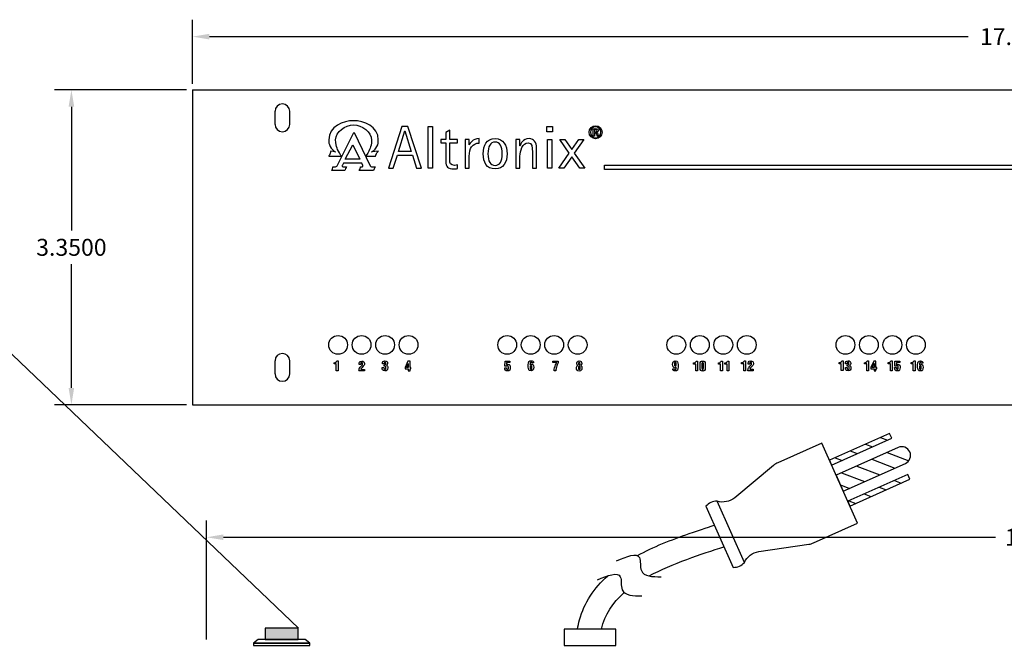
# Model space of a CAD drawing. Extents: x -15.4 to 26, y -6.3 to 26.5.
# Drawn here: x -4.9 to 5.6, y 19.9 to 26.5 of the extents above; entities that cross this region are included whole.
import ezdxf

# ---------------------------------------------------------------- set-up
doc = ezdxf.new("R2010")
doc.units = 0
doc.header["$MEASUREMENT"] = 0
doc.layers.get('DEFPOINTS').update_dxf_attribs({"linetype": 'CONTINUOUS'})
doc.layers.add('LAYER_1', color=160, linetype='CONTINUOUS')
doc.layers.add('RACK', color=7, linetype='CONTINUOUS')
doc.dimstyles.get("Standard").update_dxf_attribs({"dimtxt": 0.18, "dimasz": 0.18, "dimexe": 0.18, "dimexo": 0.0625, "dimgap": 0.09, "dimtad": 0, "dimtih": 1, "dimtoh": 1, "dimdec": 4, "dimzin": 0, "dimtxsty": 'STANDARD', "dimcen": 0.09, "dimazin": 3, "dimtfac": 1, "dimtdec": 4, "dimtofl": 0, "dimtmove": 0, "dimatfit": 3, "dimtolj": 1, "dimtzin": 0})

# ---------------------------------------------------------------- blocks, each defined once
blk = doc.blocks.new('*D1')
at = {"layer": 'DEFPOINTS', "color": 0}
for p in [(14.632, 26.36), (-3.018, 25.794), (14.632, 25.794)]:
    blk.add_point(p, dxfattribs=at)
at = {"layer": 'RACK', "color": 0}
for p, q in [((-3.018, 25.857), (-3.018, 26.54)), ((14.632, 25.857), (14.632, 26.54)), ((-2.838, 26.36), (5.237, 26.36)), ((14.452, 26.36), (6.377, 26.36))]:
    blk.add_line(p, q, dxfattribs=at)
for points in [[(-2.838, 26.39), (-2.838, 26.33), (-3.018, 26.36)], [(14.452, 26.39), (14.452, 26.33), (14.632, 26.36)]]:
    blk.add_solid(points, dxfattribs=at)
at = {"layer": 'RACK', "color": 0, "insert": (5.807, 26.36), "char_height": 0.18, "attachment_point": 5}
blk.add_mtext('\\A1;17.6500', dxfattribs=at)
blk = doc.blocks.new('*D2')
at = {"layer": 'DEFPOINTS', "color": 0}
for p in [(-2.868, 21.035), (-2.868, 19.884), (14.632, 19.884)]:
    blk.add_point(p, dxfattribs=at)
at = {"layer": 'RACK', "color": 0}
for p, q in [((-2.868, 19.947), (-2.868, 21.215)), ((14.632, 19.947), (14.632, 21.215)), ((-2.688, 21.035), (5.531, 21.035)), ((14.452, 21.035), (6.341, 21.035))]:
    blk.add_line(p, q, dxfattribs=at)
for points in [[(-2.688, 21.065), (-2.688, 21.005), (-2.868, 21.035)], [(14.452, 21.065), (14.452, 21.005), (14.632, 21.035)]]:
    blk.add_solid(points, dxfattribs=at)
at = {"layer": 'RACK', "color": 0, "insert": (5.936, 21.035), "char_height": 0.18, "attachment_point": 5}
blk.add_mtext('\\A1;17.50', dxfattribs=at)
blk = doc.blocks.new('*D12')
at = {"layer": 'DEFPOINTS', "color": 0}
for p in [(-4.307, 25.794), (-3.018, 25.794), (-3.018, 22.444)]:
    blk.add_point(p, dxfattribs=at)
at = {"layer": 'RACK', "color": 0}
for p, q in [((-3.081, 25.794), (-4.487, 25.794)), ((-4.307, 25.614), (-4.307, 24.299)), ((-4.307, 22.624), (-4.307, 23.939)), ((-3.081, 22.444), (-4.487, 22.444))]:
    blk.add_line(p, q, dxfattribs=at)
for points in [[(-4.337, 25.614), (-4.277, 25.614), (-4.307, 25.794)], [(-4.337, 22.624), (-4.277, 22.624), (-4.307, 22.444)]]:
    blk.add_solid(points, dxfattribs=at)
at = {"layer": 'RACK', "color": 0, "insert": (-4.307, 24.119), "char_height": 0.18, "attachment_point": 5}
blk.add_mtext('\\A1;3.3500', dxfattribs=at)
blk = doc.blocks.new('AI9-BLK1')
at = {"layer": 'LAYER_1', "color": 7}
for points, knots in [([(0.01, 1.76), (0.01, 1.76), (0, 1.76), (0, 1.76), (-0.96, 1.76), (-1.74, 0.98), (-1.74, 0), (-1.74, -0.99), (-0.96, -1.76), (0, -1.76), (0.97, -1.76), (1.74, -0.99), (1.74, 0), (1.74, 0.98), (0.97, 1.76), (0.01, 1.76)], [0, 0, 0, 0, 1, 1, 1, 2, 2, 2, 3, 3, 3, 4, 4, 4, 5, 5, 5, 5]), ([(0.01, -1.49), (-0.77, -1.49), (-1.4, -0.83), (-1.4, 0), (-1.4, 0.82), (-0.77, 1.49), (0, 1.49), (0, 1.49), (0.01, 1.49), (0.01, 1.49), (0.79, 1.49), (1.42, 0.82), (1.42, 0), (1.42, -0.83), (0.79, -1.5), (0.01, -1.49)], [0, 0, 0, 0, 1, 1, 1, 2, 2, 2, 3, 3, 3, 4, 4, 4, 5, 5, 5, 5]), ([(0.32, -0.06), (0.32, -0.06), (0.32, -0.04), (0.32, -0.04), (0.54, 0.02), (0.71, 0.18), (0.71, 0.43), (0.71, 0.62), (0.65, 0.75), (0.53, 0.84), (0.41, 0.93), (0.22, 0.99), (-0.08, 0.99), (-0.32, 0.99), (-0.47, 0.96), (-0.64, 0.94), (-0.64, 0.94), (-0.64, -1.02), (-0.64, -1.02), (-0.64, -1.02), (-0.32, -1.02), (-0.32, -1.02), (-0.32, -1.02), (-0.32, -0.18), (-0.32, -0.18), (-0.32, -0.18), (-0.1, -0.18), (-0.1, -0.18), (0.14, -0.18), (0.27, -0.27), (0.32, -0.52), (0.36, -0.78), (0.4, -0.96), (0.45, -1.02), (0.45, -1.02), (0.78, -1.02), (0.78, -1.02), (0.75, -0.96), (0.7, -0.84), (0.65, -0.54), (0.61, -0.25), (0.5, -0.09), (0.32, -0.06)], [0, 0, 0, 0, 1, 1, 1, 2, 2, 2, 3, 3, 3, 4, 4, 4, 5, 5, 5, 6, 6, 6, 7, 7, 7, 8, 8, 8, 9, 9, 9, 10, 10, 10, 11, 11, 11, 12, 12, 12, 13, 13, 13, 14, 14, 14, 14]), ([(-0.1, 0.07), (-0.1, 0.07), (-0.32, 0.07), (-0.32, 0.07), (-0.32, 0.07), (-0.32, 0.73), (-0.32, 0.73), (-0.27, 0.74), (-0.2, 0.75), (-0.1, 0.75), (0.25, 0.75), (0.38, 0.57), (0.38, 0.4), (0.38, 0.16), (0.16, 0.07), (-0.1, 0.07)], [0, 0, 0, 0, 1, 1, 1, 2, 2, 2, 3, 3, 3, 4, 4, 4, 5, 5, 5, 5])]:
    blk.add_open_spline(points, degree=3, knots=knots, dxfattribs=at)

msp = doc.modelspace()

# ---------------------------------------------------------------- hatches: boundary and pattern name
at = {"layer": 'RACK'}
msp.add_hatch(color=1, dxfattribs=at).paths.add_polyline_path([(-1.89309, 20.06706), (-2.24309, 20.06706), (-2.24309, 19.94906), (-1.89309, 19.94906)])

# ---------------------------------------------------------------- linework, layer by layer
at = {"layer": 'RACK', "color": 7}
for p, q in [((-3.01809, 25.79433), (14.63191, 25.79433)), ((-3.01809, 25.79433), (-3.01809, 22.44433)), ((-2.13909, 25.42633), (-2.13909, 25.56633)), ((-1.98309, 25.42633), (-1.98309, 25.56633)), ((-2.13909, 22.77233), (-2.13909, 22.91233)), ((-1.98309, 22.77233), (-1.98309, 22.91233)), ((-3.01809, 22.44433), (14.63191, 22.44433))]:
    msp.add_line(p, q, dxfattribs=at)
at = {"layer": 'RACK'}
for p, q in [((-7.49906, 25.42255), (-1.88899, 20.06823)), ((4.14559, 22.02471), (4.21954, 21.99639)), ((4.30702, 22.09674), (4.38098, 22.06842)), ((3.98415, 21.95268), (4.05811, 21.92436)), ((4.37539, 21.93671), (4.60545, 21.84861)), ((3.82271, 21.88065), (3.89667, 21.85233)), ((4.21395, 21.86468), (4.45828, 21.77112)), ((3.89108, 21.72062), (4.1354, 21.62706)), ((4.05251, 21.79265), (4.29684, 21.69909)), ((3.87944, 21.59123), (3.97397, 21.55503)), ((4.45268, 21.63941), (4.52664, 21.61109)), ((4.12981, 21.49535), (4.20377, 21.46703)), ((4.29125, 21.56738), (4.3652, 21.53906)), ((2.85618, 20.76775), (2.56607, 21.41796)), ((3.96837, 21.42332), (4.04233, 21.39499)), ((2.44735, 21.36499), (2.73746, 20.71478))]:
    msp.add_line(p, q, dxfattribs=at)
at = {"layer": 'RACK', "color": 7}
for points in [[(-0.72691, 25.40483), (-0.78866, 25.40483), (-0.93169, 24.96077), (-0.88097, 24.96077), (-0.83742, 25.09808), (-0.67751, 25.09808), (-0.63264, 24.96077), (-0.58193, 24.96077)], [(-0.50871, 25.40491), (-0.46474, 25.40491), (-0.46474, 24.96077), (-0.50871, 24.96077)], [(0.7549, 25.40491), (0.8137, 25.40491), (0.8137, 25.347), (0.7549, 25.347)], [(-0.82376, 25.13993), (-0.75812, 25.35889), (-0.7568, 25.35889), (-0.69117, 25.13993)], [(0.76231, 25.2676), (0.8063, 25.2676), (0.8063, 24.96077), (0.76231, 24.96077)], [(0.99157, 25.12191), (0.89273, 25.2676), (0.94605, 25.2676), (1.01953, 25.16058), (1.09303, 25.2676), (1.14634, 25.2676), (1.04619, 25.12191), (1.1574, 24.96077), (1.10407, 24.96077), (1.01953, 25.08323), (0.93306, 24.96077), (0.87974, 24.96077)], [(-1.39124, 25.05555), (-1.39248, 25.05617), (-1.31276, 25.21066), (-1.23613, 25.05555)], [(13.20354, 24.99124), (13.20354, 24.94726), (1.36821, 24.94726), (1.36821, 24.99124)], [(-0.70268, 22.908), (-0.72435, 22.908), (-0.75588, 22.84189), (-0.75588, 22.82662), (-0.72212, 22.82662), (-0.72212, 22.80551), (-0.70268, 22.80551), (-0.70268, 22.82662), (-0.69379, 22.82662), (-0.69379, 22.84189), (-0.70268, 22.84189)], [(-0.72212, 22.84189), (-0.74157, 22.84189), (-0.7224, 22.88413), (-0.72212, 22.88413)], [(4.25578, 22.90843), (4.23412, 22.90843), (4.2026, 22.84232), (4.2026, 22.82705), (4.23634, 22.82705), (4.23634, 22.80595), (4.25578, 22.80595), (4.25578, 22.82705), (4.26468, 22.82705), (4.26468, 22.84232), (4.25578, 22.84232)], [(4.23634, 22.84232), (4.21689, 22.84232), (4.23606, 22.88456), (4.23634, 22.88456)]]:
    msp.add_lwpolyline(points, close=True, dxfattribs=at)
at = {"layer": 'RACK'}
for points in [[(3.76232, 21.85371), (3.78514, 21.80257), (4.4244, 22.08779), (4.40158, 22.13893)], [(3.95669, 21.4181), (3.9795, 21.36696), (4.61876, 21.65219), (4.59594, 21.70333)], [(-2.24309, 19.94906), (-1.89309, 19.94906), (-1.89309, 20.06706), (-2.24309, 20.06706)], [(1.48691, 20.05906), (0.93691, 20.05906), (0.93691, 19.88406), (1.48691, 19.88406)], [(-2.36809, 19.90906), (-1.76809, 19.90906), (-1.81809, 19.94906), (-2.31809, 19.94906)], [(-2.36809, 19.88406), (-1.76809, 19.88406), (-1.76809, 19.90906), (-2.36809, 19.90906)]]:
    msp.add_lwpolyline(points, close=True, dxfattribs=at)
msp.add_lwpolyline([(2.85618, 20.76775), (2.85618, 20.76775, -0.24686712), (3.00999, 20.88203), (3.54162, 20.96068, 0.06830917), (3.59384, 20.97588), (4.061, 21.18432), (3.68083, 22.03635), (3.21368, 21.82791, 0.06830917), (3.16748, 21.7992), (2.75386, 21.45609, -0.24686712), (2.56607, 21.41796), (2.56607, 21.41796)], format="xyb", dxfattribs=at)
msp.add_lwpolyline([(4.57023, 21.82107, 1), (4.49485, 21.99002), (3.83322, 21.69481), (3.90861, 21.52586), (4.57023, 21.82107)], format="xyb", close=True, dxfattribs=at)
at = {"layer": 'RACK', "color": 7}
for centre in [(-1.46809, 23.08133), (-1.21809, 23.08133), (-0.96809, 23.08133), (-0.71809, 23.08133), (0.33191, 23.08133), (0.58191, 23.08133), (0.83191, 23.08133), (1.08191, 23.08133), (2.13191, 23.08133), (2.38191, 23.08133), (2.63191, 23.08133), (2.88191, 23.08133), (3.93191, 23.08133), (4.18191, 23.08133), (4.43191, 23.08133), (4.68191, 23.08133)]:
    msp.add_circle(centre, 0.1, dxfattribs=at)
for centre, start, end in [((-2.06109, 25.56633), 0, 180), ((-2.06109, 25.42633), 180, 0), ((-2.06109, 22.91233), 0, 180), ((-2.06109, 22.77233), 180, 0)]:
    msp.add_arc(centre, 0.078, start, end, dxfattribs=at)
at = {"layer": 'RACK'}
for centre, start, end in [((2.56183, 21.26793), 88.382132, 139.709465), ((2.7417, 20.8648), 268.382132, 319.709465)]:
    msp.add_arc(centre, 0.15009, start, end, dxfattribs=at)
at = {"layer": 'RACK', "color": 7}
for points, knots in [([(-1.30286, 25.46589), (-1.19471, 25.46589), (-1.03897, 25.4047), (-1.04022, 25.26133), (-1.04022, 25.22734), (-1.03958, 25.22425), (-1.05505, 25.19026), (-1.05505, 25.19026), (-1.05505, 25.19026), (-1.05505, 25.19026), (-1.05505, 25.19026), (-1.06618, 25.17234), (-1.06618, 25.17234), (-1.06618, 25.17234), (-1.06618, 25.17234), (-1.06618, 25.17234), (-1.07049, 25.1643), (-1.07359, 25.16308), (-1.08346, 25.15318), (-1.09647, 25.13896), (-1.11006, 25.13403), (-1.11127, 25.13403), (-1.11127, 25.13403), (-1.11127, 25.13403), (-1.11127, 25.13403), (-1.11127, 25.13403), (-1.03958, 25.1433), (-1.03958, 25.1433), (-1.03958, 25.1433), (-1.03958, 25.1433), (-1.03958, 25.1433), (-1.03958, 25.1433), (-1.05505, 25.12476), (-1.05937, 25.11548), (-1.06432, 25.1056), (-1.06987, 25.08954), (-1.06987, 25.08954), (-1.06987, 25.08954), (-1.06987, 25.08954), (-1.06987, 25.08954), (-1.06987, 25.08954), (-1.17248, 25.08954), (-1.17248, 25.08954), (-1.17248, 25.08954), (-1.17248, 25.09016), (-1.17248, 25.09016), (-1.17248, 25.09016), (-1.17, 25.0951), (-1.17, 25.0951), (-1.17, 25.0951), (-1.17, 25.0951), (-1.17, 25.0951), (-1.14158, 25.13712), (-1.13663, 25.15318), (-1.12796, 25.17234), (-1.11932, 25.19088), (-1.11253, 25.21747), (-1.11192, 25.25949), (-1.11127, 25.34599), (-1.21387, 25.42138), (-1.30349, 25.42138), (-1.30349, 25.42138), (-1.30349, 25.42138), (-1.30349, 25.42138), (-1.30349, 25.42138), (-1.30286, 25.42138), (-1.30286, 25.42138), (-1.30286, 25.42138), (-1.30286, 25.42138), (-1.30286, 25.42138), (-1.39185, 25.42138), (-1.49507, 25.34724), (-1.49443, 25.26133), (-1.49443, 25.21931), (-1.48764, 25.19335), (-1.47898, 25.17358), (-1.47032, 25.15442), (-1.46539, 25.13774), (-1.43759, 25.09633), (-1.43759, 25.09633), (-1.43759, 25.09633), (-1.43759, 25.09633), (-1.43759, 25.09633), (-1.43448, 25.09077), (-1.43448, 25.09077), (-1.43448, 25.09077), (-1.43448, 25.09016), (-1.43448, 25.09016), (-1.43448, 25.09016), (-1.56674, 25.09016), (-1.56674, 25.09016), (-1.56674, 25.09016), (-1.56674, 25.09016), (-1.56674, 25.09016), (-1.56674, 25.09016), (-1.55686, 25.10683), (-1.55376, 25.11672), (-1.55005, 25.12662), (-1.54695, 25.14268), (-1.54695, 25.14268), (-1.54695, 25.14268), (-1.54695, 25.14268), (-1.54695, 25.14268), (-1.54695, 25.14268), (-1.49691, 25.13527), (-1.49691, 25.13527), (-1.49691, 25.13527), (-1.49691, 25.13527), (-1.49691, 25.13527), (-1.49691, 25.13527), (-1.5105, 25.14021), (-1.52409, 25.15442), (-1.53275, 25.1643), (-1.53645, 25.16617), (-1.5414, 25.1742), (-1.5414, 25.1742), (-1.5414, 25.1742), (-1.5414, 25.1742), (-1.5414, 25.1742), (-1.55252, 25.19274), (-1.55252, 25.19274), (-1.55252, 25.19274), (-1.55252, 25.19274), (-1.55252, 25.19274), (-1.56799, 25.22611), (-1.56736, 25.22858), (-1.56736, 25.26319), (-1.56674, 25.40655), (-1.411, 25.4665), (-1.30286, 25.46589), (-1.30286, 25.46589), (-1.30286, 25.46589), (-1.30286, 25.46589), (-1.30286, 25.46589), (-1.30286, 25.46589), (-1.30286, 25.46589)], [0, 0, 0, 0, 1, 1, 1, 2, 2, 2, 3, 3, 3, 4, 4, 4, 5, 5, 5, 6, 6, 6, 7, 7, 7, 8, 8, 8, 9, 9, 9, 10, 10, 10, 11, 11, 11, 12, 12, 12, 13, 13, 13, 14, 14, 14, 15, 15, 15, 16, 16, 16, 17, 17, 17, 18, 18, 18, 19, 19, 19, 20, 20, 20, 21, 21, 21, 22, 22, 22, 23, 23, 23, 24, 24, 24, 25, 25, 25, 26, 26, 26, 27, 27, 27, 28, 28, 28, 29, 29, 29, 30, 30, 30, 31, 31, 31, 32, 32, 32, 33, 33, 33, 34, 34, 34, 35, 35, 35, 36, 36, 36, 37, 37, 37, 38, 38, 38, 39, 39, 39, 40, 40, 40, 41, 41, 41, 42, 42, 42, 43, 43, 43, 44, 44, 44, 45, 45, 45, 45]), ([(-0.19814, 24.95645), (-0.21115, 24.95453), (-0.22413, 24.95325), (-0.23715, 24.95325), (-0.29946, 24.95325), (-0.32273, 24.97756), (-0.32273, 25.03244), (-0.32273, 25.03244), (-0.32273, 25.23113), (-0.32273, 25.23113), (-0.32273, 25.23113), (-0.37346, 25.23113), (-0.37346, 25.23113), (-0.37346, 25.23113), (-0.37346, 25.2676), (-0.37346, 25.2676), (-0.37346, 25.2676), (-0.32273, 25.2676), (-0.32273, 25.2676), (-0.32273, 25.2676), (-0.32273, 25.33905), (-0.32273, 25.33905), (-0.32273, 25.33905), (-0.27876, 25.36673), (-0.27876, 25.36673), (-0.27876, 25.36673), (-0.27876, 25.2676), (-0.27876, 25.2676), (-0.27876, 25.2676), (-0.19552, 25.2676), (-0.19552, 25.2676), (-0.19552, 25.2676), (-0.19552, 25.23113), (-0.19552, 25.23113), (-0.19552, 25.23113), (-0.27876, 25.23113), (-0.27876, 25.23113), (-0.27876, 25.23113), (-0.27876, 25.0415), (-0.27876, 25.0415), (-0.27876, 25.02142), (-0.27355, 24.98972), (-0.22803, 24.98972), (-0.21374, 24.98972), (-0.20788, 24.99232), (-0.19814, 24.99554), (-0.19814, 24.99554), (-0.19814, 24.95645), (-0.19814, 24.95645)], [0, 0, 0, 0, 1, 1, 1, 2, 2, 2, 3, 3, 3, 4, 4, 4, 5, 5, 5, 6, 6, 6, 7, 7, 7, 8, 8, 8, 9, 9, 9, 10, 10, 10, 11, 11, 11, 12, 12, 12, 13, 13, 13, 14, 14, 14, 15, 15, 15, 16, 16, 16, 16]), ([(-1.1082, 24.9746), (-1.11315, 24.97521), (-1.11378, 24.97707), (-1.11871, 24.97891), (-1.12303, 24.98079), (-1.12674, 24.98572), (-1.12674, 24.98572), (-1.12674, 24.98572), (-1.29791, 25.34106), (-1.29791, 25.34106), (-1.29791, 25.34106), (-1.29916, 25.34106), (-1.29916, 25.34106), (-1.29916, 25.34106), (-1.47898, 24.98448), (-1.47898, 24.98448), (-1.47898, 24.98448), (-1.48453, 24.97954), (-1.48825, 24.97891), (-1.49135, 24.97707), (-1.49938, 24.9746), (-1.50432, 24.9746), (-1.50865, 24.9746), (-1.52286, 24.9746), (-1.52286, 24.9746), (-1.52286, 24.9746), (-1.5247, 24.96037), (-1.5272, 24.95483), (-1.52964, 24.94927), (-1.53707, 24.93567), (-1.53707, 24.93567), (-1.53707, 24.93567), (-1.39494, 24.93567), (-1.39494, 24.93567), (-1.39494, 24.93567), (-1.39248, 24.94864), (-1.38875, 24.95605), (-1.38568, 24.9647), (-1.37765, 24.9746), (-1.37765, 24.9746), (-1.37765, 24.9746), (-1.40113, 24.9746), (-1.40792, 24.9746), (-1.41472, 24.9746), (-1.42275, 24.97521), (-1.42583, 24.98079), (-1.42831, 24.98635), (-1.42151, 24.99313), (-1.42151, 24.99313), (-1.42151, 24.99313), (-1.41041, 25.01414), (-1.41041, 25.01414), (-1.41041, 25.01414), (-1.21697, 25.01414), (-1.21697, 25.01414), (-1.21697, 25.01414), (-1.204, 24.98882), (-1.204, 24.98882), (-1.204, 24.98882), (-1.20274, 24.98263), (-1.20645, 24.97954), (-1.20894, 24.97707), (-1.21201, 24.97398), (-1.21572, 24.9746), (-1.22004, 24.97521), (-1.22995, 24.9746), (-1.22995, 24.9746), (-1.22995, 24.9746), (-1.23118, 24.96162), (-1.23427, 24.95544), (-1.23735, 24.94986), (-1.24415, 24.93567), (-1.24415, 24.93567), (-1.24415, 24.93567), (-1.09213, 24.93567), (-1.09213, 24.93567), (-1.09213, 24.93567), (-1.08658, 24.94616), (-1.08409, 24.95419), (-1.08163, 24.96223), (-1.06987, 24.9746), (-1.06987, 24.9746), (-1.06987, 24.9746), (-1.10448, 24.97398), (-1.1082, 24.9746)], [0, 0, 0, 0, 1, 1, 1, 2, 2, 2, 3, 3, 3, 4, 4, 4, 5, 5, 5, 6, 6, 6, 7, 7, 7, 8, 8, 8, 9, 9, 9, 10, 10, 10, 11, 11, 11, 12, 12, 12, 13, 13, 13, 14, 14, 14, 15, 15, 15, 16, 16, 16, 17, 17, 17, 18, 18, 18, 19, 19, 19, 20, 20, 20, 21, 21, 21, 22, 22, 22, 23, 23, 23, 24, 24, 24, 25, 25, 25, 26, 26, 26, 27, 27, 27, 28, 28, 28, 28]), ([(-0.11665, 25.2676), (-0.11665, 25.2676), (-0.07265, 25.2676), (-0.07265, 25.2676), (-0.07265, 25.2676), (-0.07265, 25.20864), (-0.07265, 25.20864), (-0.07265, 25.20864), (-0.07138, 25.20864), (-0.07138, 25.20864), (-0.06228, 25.22929), (-0.03885, 25.275), (0.032, 25.275), (0.032, 25.275), (0.032, 25.22801), (0.032, 25.22801), (-0.0382, 25.22801), (-0.07265, 25.17054), (-0.07265, 25.08791), (-0.07265, 25.08791), (-0.07265, 24.96077), (-0.07265, 24.96077), (-0.07265, 24.96077), (-0.11665, 24.96077), (-0.11665, 24.96077), (-0.11665, 24.96077), (-0.11665, 25.2676), (-0.11665, 25.2676)], [0, 0, 0, 0, 1, 1, 1, 2, 2, 2, 3, 3, 3, 4, 4, 4, 5, 5, 5, 6, 6, 6, 7, 7, 7, 8, 8, 8, 9, 9, 9, 9]), ([(0.2026, 25.27511), (0.11157, 25.27511), (0.07667, 25.20363), (0.07667, 25.11352), (0.07667, 25.02343), (0.11157, 24.95325), (0.2026, 24.95325), (0.29431, 24.95325), (0.32986, 25.02343), (0.32986, 25.11352), (0.32986, 25.20363), (0.29431, 25.27511), (0.2026, 25.27511)], [0, 0, 0, 0, 1, 1, 1, 2, 2, 2, 3, 3, 3, 4, 4, 4, 4]), ([(0.42297, 25.2676), (0.42297, 25.2676), (0.46695, 25.2676), (0.46695, 25.2676), (0.46695, 25.2676), (0.46695, 25.197), (0.46695, 25.197), (0.46695, 25.197), (0.46824, 25.197), (0.46824, 25.197), (0.47668, 25.22217), (0.49617, 25.275), (0.56495, 25.275), (0.61745, 25.275), (0.64397, 25.23122), (0.64397, 25.18022), (0.64397, 25.18022), (0.64397, 24.96077), (0.64397, 24.96077), (0.64397, 24.96077), (0.59998, 24.96077), (0.59998, 24.96077), (0.59998, 24.96077), (0.59998, 25.13116), (0.59998, 25.13116), (0.59998, 25.1841), (0.59998, 25.23122), (0.55455, 25.23122), (0.49617, 25.23122), (0.46695, 25.14279), (0.46695, 25.08727), (0.46695, 25.08727), (0.46695, 24.96077), (0.46695, 24.96077), (0.46695, 24.96077), (0.42297, 24.96077), (0.42297, 24.96077), (0.42297, 24.96077), (0.42297, 25.2676), (0.42297, 25.2676)], [0, 0, 0, 0, 1, 1, 1, 2, 2, 2, 3, 3, 3, 4, 4, 4, 5, 5, 5, 6, 6, 6, 7, 7, 7, 8, 8, 8, 9, 9, 9, 10, 10, 10, 11, 11, 11, 12, 12, 12, 13, 13, 13, 13]), ([(0.2026, 24.98972), (0.15247, 24.98972), (0.12707, 25.0364), (0.12707, 25.11418), (0.12707, 25.19132), (0.15247, 25.23863), (0.2026, 25.23863), (0.25338, 25.23863), (0.27943, 25.19132), (0.27943, 25.11418), (0.27943, 25.0364), (0.25338, 24.98972), (0.2026, 24.98972)], [0, 0, 0, 0, 1, 1, 1, 2, 2, 2, 3, 3, 3, 4, 4, 4, 4]), ([(-1.51042, 22.89205), (-1.51042, 22.89205), (-1.51042, 22.87816), (-1.51042, 22.87816), (-1.51042, 22.87816), (-1.48694, 22.87816), (-1.48694, 22.87816), (-1.48694, 22.87816), (-1.48694, 22.80595), (-1.48694, 22.80595), (-1.48694, 22.80595), (-1.4675, 22.80595), (-1.4675, 22.80595), (-1.4675, 22.80595), (-1.4675, 22.91011), (-1.4675, 22.91011), (-1.4675, 22.91011), (-1.4818, 22.91011), (-1.4818, 22.91011), (-1.48569, 22.89581), (-1.49694, 22.89218), (-1.51042, 22.89205)], [0, 0, 0, 0, 1, 1, 1, 2, 2, 2, 3, 3, 3, 4, 4, 4, 5, 5, 5, 6, 6, 6, 7, 7, 7, 7]), ([(-1.19969, 22.85402), (-1.19164, 22.86221), (-1.18734, 22.87094), (-1.18734, 22.88247), (-1.18734, 22.89916), (-1.19886, 22.90929), (-1.21525, 22.90942), (-1.24525, 22.90971), (-1.24483, 22.88638), (-1.24483, 22.87721), (-1.24483, 22.87721), (-1.24483, 22.87428), (-1.24483, 22.87428), (-1.24483, 22.87428), (-1.22664, 22.87428), (-1.22664, 22.87428), (-1.2265, 22.87915), (-1.22706, 22.88443), (-1.22511, 22.88901), (-1.22372, 22.89289), (-1.22011, 22.89415), (-1.21608, 22.89415), (-1.21053, 22.89415), (-1.20678, 22.89123), (-1.20678, 22.88179), (-1.20678, 22.87192), (-1.21011, 22.86858), (-1.21636, 22.86179), (-1.21636, 22.86179), (-1.22581, 22.85179), (-1.22581, 22.85179), (-1.23775, 22.83915), (-1.24289, 22.82971), (-1.24414, 22.82248), (-1.24511, 22.8165), (-1.24567, 22.80928), (-1.24581, 22.80484), (-1.24581, 22.80484), (-1.18886, 22.80484), (-1.18886, 22.80484), (-1.18886, 22.80484), (-1.18886, 22.82012), (-1.18886, 22.82012), (-1.18886, 22.82012), (-1.22511, 22.82012), (-1.22511, 22.82012), (-1.22497, 22.8272), (-1.219, 22.83401), (-1.21497, 22.83817), (-1.21497, 22.83817), (-1.19969, 22.85402), (-1.19969, 22.85402)], [0, 0, 0, 0, 1, 1, 1, 2, 2, 2, 3, 3, 3, 4, 4, 4, 5, 5, 5, 6, 6, 6, 7, 7, 7, 8, 8, 8, 9, 9, 9, 10, 10, 10, 11, 11, 11, 12, 12, 12, 13, 13, 13, 14, 14, 14, 15, 15, 15, 16, 16, 16, 17, 17, 17, 17]), ([(-0.95469, 22.86283), (-0.95469, 22.86283), (-0.95469, 22.8631), (-0.95469, 22.8631), (-0.94455, 22.86465), (-0.94108, 22.87561), (-0.94108, 22.88464), (-0.94108, 22.90116), (-0.94983, 22.91144), (-0.96941, 22.91144), (-0.98927, 22.91144), (-0.99788, 22.89992), (-0.99677, 22.88061), (-0.99677, 22.88061), (-0.97858, 22.88061), (-0.97858, 22.88061), (-0.97858, 22.88061), (-0.97858, 22.88798), (-0.97858, 22.88798), (-0.9783, 22.89464), (-0.9733, 22.89617), (-0.96927, 22.89617), (-0.96288, 22.89617), (-0.95997, 22.89243), (-0.95997, 22.88451), (-0.95997, 22.87937), (-0.96066, 22.87423), (-0.96594, 22.87173), (-0.96969, 22.87005), (-0.97413, 22.87048), (-0.97816, 22.8702), (-0.97816, 22.8702), (-0.97816, 22.85491), (-0.97816, 22.85491), (-0.97274, 22.85491), (-0.96427, 22.85506), (-0.96066, 22.85076), (-0.95858, 22.84825), (-0.95844, 22.84298), (-0.95844, 22.83978), (-0.95844, 22.83006), (-0.95816, 22.82005), (-0.96886, 22.82005), (-0.98121, 22.82005), (-0.97941, 22.83283), (-0.97983, 22.84146), (-0.97983, 22.84146), (-0.99803, 22.84146), (-0.99803, 22.84146), (-0.99803, 22.84146), (-0.99803, 22.83533), (-0.99803, 22.83533), (-0.9983, 22.8245), (-0.99622, 22.80478), (-0.96927, 22.80478), (-0.94788, 22.80478), (-0.939, 22.81715), (-0.939, 22.83755), (-0.93872, 22.85353), (-0.94552, 22.86172), (-0.95469, 22.86283)], [0, 0, 0, 0, 1, 1, 1, 2, 2, 2, 3, 3, 3, 4, 4, 4, 5, 5, 5, 6, 6, 6, 7, 7, 7, 8, 8, 8, 9, 9, 9, 10, 10, 10, 11, 11, 11, 12, 12, 12, 13, 13, 13, 14, 14, 14, 15, 15, 15, 16, 16, 16, 17, 17, 17, 18, 18, 18, 19, 19, 19, 20, 20, 20, 20]), ([(0.3387, 22.87684), (0.33218, 22.87684), (0.32828, 22.87558), (0.32356, 22.87101), (0.32356, 22.87101), (0.32481, 22.89323), (0.32481, 22.89323), (0.32481, 22.89323), (0.35996, 22.89323), (0.35996, 22.89323), (0.35996, 22.89323), (0.35996, 22.90851), (0.35996, 22.90851), (0.35996, 22.90851), (0.30981, 22.90851), (0.30981, 22.90851), (0.30981, 22.90851), (0.30717, 22.85394), (0.30717, 22.85394), (0.30717, 22.85394), (0.3244, 22.85394), (0.3244, 22.85394), (0.32495, 22.85837), (0.32925, 22.86156), (0.33412, 22.86156), (0.3412, 22.86156), (0.34592, 22.85768), (0.34523, 22.84101), (0.34495, 22.83073), (0.34565, 22.81851), (0.33412, 22.81921), (0.32356, 22.81976), (0.32468, 22.83128), (0.3244, 22.83878), (0.3244, 22.83878), (0.3062, 22.83878), (0.3062, 22.83878), (0.30606, 22.81476), (0.31231, 22.80393), (0.33592, 22.80393), (0.35787, 22.80393), (0.36468, 22.81726), (0.36468, 22.84086), (0.36468, 22.85741), (0.36148, 22.87684), (0.3387, 22.87684)], [0, 0, 0, 0, 1, 1, 1, 2, 2, 2, 3, 3, 3, 4, 4, 4, 5, 5, 5, 6, 6, 6, 7, 7, 7, 8, 8, 8, 9, 9, 9, 10, 10, 10, 11, 11, 11, 12, 12, 12, 13, 13, 13, 14, 14, 14, 15, 15, 15, 15]), ([(0.59052, 22.87775), (0.58149, 22.87775), (0.57843, 22.87414), (0.57524, 22.87081), (0.57524, 22.87081), (0.57524, 22.87748), (0.57524, 22.87748), (0.57552, 22.88373), (0.57455, 22.89609), (0.58552, 22.89693), (0.59343, 22.89749), (0.59371, 22.89221), (0.59386, 22.88874), (0.59386, 22.88874), (0.61191, 22.88874), (0.61191, 22.88874), (0.61246, 22.90526), (0.60149, 22.9122), (0.58621, 22.9122), (0.56566, 22.9122), (0.55607, 22.90332), (0.55607, 22.87013), (0.55607, 22.87013), (0.55607, 22.84512), (0.55607, 22.84512), (0.5558, 22.82068), (0.56205, 22.80554), (0.58524, 22.80554), (0.60774, 22.80554), (0.61399, 22.81901), (0.61399, 22.84512), (0.61399, 22.86652), (0.60705, 22.87775), (0.59052, 22.87775)], [0, 0, 0, 0, 1, 1, 1, 2, 2, 2, 3, 3, 3, 4, 4, 4, 5, 5, 5, 6, 6, 6, 7, 7, 7, 8, 8, 8, 9, 9, 9, 10, 10, 10, 11, 11, 11, 11]), ([(0.58552, 22.82081), (0.5751, 22.81984), (0.57538, 22.83082), (0.57552, 22.84374), (0.57552, 22.85235), (0.57552, 22.86248), (0.5851, 22.86248), (0.59552, 22.86248), (0.59455, 22.85124), (0.59455, 22.84374), (0.59455, 22.8304), (0.59566, 22.82095), (0.58552, 22.82081)], [0, 0, 0, 0, 1, 1, 1, 2, 2, 2, 3, 3, 3, 4, 4, 4, 4]), ([(0.81705, 22.89301), (0.81705, 22.89301), (0.85859, 22.89301), (0.85859, 22.89301), (0.85387, 22.88593), (0.84886, 22.87496), (0.84664, 22.8694), (0.83859, 22.84898), (0.83164, 22.82773), (0.83011, 22.80579), (0.83011, 22.80579), (0.85011, 22.80579), (0.85011, 22.80579), (0.85067, 22.81856), (0.85303, 22.83149), (0.85623, 22.84384), (0.86053, 22.86107), (0.8665, 22.87802), (0.87567, 22.89427), (0.87567, 22.89427), (0.87567, 22.9083), (0.87567, 22.9083), (0.87567, 22.9083), (0.81705, 22.9083), (0.81705, 22.9083), (0.81705, 22.9083), (0.81705, 22.89301), (0.81705, 22.89301)], [0, 0, 0, 0, 1, 1, 1, 2, 2, 2, 3, 3, 3, 4, 4, 4, 5, 5, 5, 6, 6, 6, 7, 7, 7, 8, 8, 8, 9, 9, 9, 9]), ([(1.11221, 22.86154), (1.1229, 22.86599), (1.1254, 22.87238), (1.1254, 22.88335), (1.1254, 22.901), (1.11818, 22.91016), (1.09887, 22.91016), (1.07915, 22.91016), (1.07193, 22.89724), (1.07193, 22.88613), (1.07193, 22.8714), (1.07582, 22.86641), (1.08415, 22.86196), (1.0736, 22.85724), (1.06957, 22.85044), (1.06957, 22.83503), (1.06957, 22.81405), (1.07721, 22.80349), (1.09929, 22.80349), (1.11693, 22.80349), (1.12776, 22.81211), (1.12776, 22.83516), (1.12776, 22.8503), (1.12415, 22.8589), (1.11221, 22.86154)], [0, 0, 0, 0, 1, 1, 1, 2, 2, 2, 3, 3, 3, 4, 4, 4, 5, 5, 5, 6, 6, 6, 7, 7, 7, 8, 8, 8, 8]), ([(1.09887, 22.81878), (1.08929, 22.81905), (1.08901, 22.82572), (1.08901, 22.83446), (1.08901, 22.84585), (1.08846, 22.85431), (1.0986, 22.85446), (1.1079, 22.85446), (1.10832, 22.84599), (1.10832, 22.83614), (1.10832, 22.82738), (1.10832, 22.81946), (1.09887, 22.81878)], [0, 0, 0, 0, 1, 1, 1, 2, 2, 2, 3, 3, 3, 4, 4, 4, 4]), ([(1.09901, 22.89488), (1.10401, 22.89488), (1.10734, 22.89113), (1.10734, 22.8832), (1.10734, 22.87697), (1.10707, 22.86835), (1.09873, 22.86835), (1.09082, 22.86835), (1.08998, 22.87558), (1.08998, 22.88182), (1.08998, 22.8889), (1.09152, 22.89488), (1.09901, 22.89488)], [0, 0, 0, 0, 1, 1, 1, 2, 2, 2, 3, 3, 3, 4, 4, 4, 4]), ([(2.12143, 22.91117), (2.09893, 22.91117), (2.09254, 22.8977), (2.09254, 22.87159), (2.09254, 22.85021), (2.09962, 22.83896), (2.11616, 22.83896), (2.12518, 22.83896), (2.12824, 22.84257), (2.13143, 22.84591), (2.13143, 22.84591), (2.13143, 22.83923), (2.13143, 22.83923), (2.13116, 22.83298), (2.13227, 22.81978), (2.1213, 22.81978), (2.11338, 22.81938), (2.11296, 22.8245), (2.11282, 22.82797), (2.11282, 22.82797), (2.09477, 22.82797), (2.09477, 22.82797), (2.09421, 22.81145), (2.10518, 22.80451), (2.12046, 22.80451), (2.14102, 22.80451), (2.15046, 22.81341), (2.15046, 22.84658), (2.15046, 22.84658), (2.15046, 22.87159), (2.15046, 22.87159), (2.15074, 22.89604), (2.14463, 22.91117), (2.12143, 22.91117)], [0, 0, 0, 0, 1, 1, 1, 2, 2, 2, 3, 3, 3, 4, 4, 4, 5, 5, 5, 6, 6, 6, 7, 7, 7, 8, 8, 8, 9, 9, 9, 10, 10, 10, 11, 11, 11, 11]), ([(2.13102, 22.87298), (2.13102, 22.86438), (2.13102, 22.85423), (2.12143, 22.85423), (2.11102, 22.85423), (2.11199, 22.86549), (2.11199, 22.87298), (2.11199, 22.88632), (2.11088, 22.89576), (2.12101, 22.8959), (2.13143, 22.89688), (2.13116, 22.88589), (2.13102, 22.87298)], [0, 0, 0, 0, 1, 1, 1, 2, 2, 2, 3, 3, 3, 4, 4, 4, 4]), ([(2.31453, 22.89115), (2.31453, 22.89115), (2.31453, 22.87726), (2.31453, 22.87726), (2.31453, 22.87726), (2.338, 22.87726), (2.338, 22.87726), (2.338, 22.87726), (2.338, 22.80505), (2.338, 22.80505), (2.338, 22.80505), (2.35745, 22.80505), (2.35745, 22.80505), (2.35745, 22.80505), (2.35745, 22.90922), (2.35745, 22.90922), (2.35745, 22.90922), (2.34314, 22.90922), (2.34314, 22.90922), (2.33925, 22.89491), (2.328, 22.89129), (2.31453, 22.89115)], [0, 0, 0, 0, 1, 1, 1, 2, 2, 2, 3, 3, 3, 4, 4, 4, 5, 5, 5, 6, 6, 6, 7, 7, 7, 7]), ([(2.41272, 22.90963), (2.39509, 22.90963), (2.38453, 22.90185), (2.38453, 22.87976), (2.38453, 22.87976), (2.38453, 22.83297), (2.38453, 22.83297), (2.38453, 22.81089), (2.39509, 22.80296), (2.41258, 22.80296), (2.43022, 22.80296), (2.44078, 22.81089), (2.44078, 22.83297), (2.44078, 22.83297), (2.44078, 22.87976), (2.44078, 22.87976), (2.44078, 22.90185), (2.43022, 22.90963), (2.41272, 22.90963)], [0, 0, 0, 0, 1, 1, 1, 2, 2, 2, 3, 3, 3, 4, 4, 4, 5, 5, 5, 6, 6, 6, 6]), ([(2.42133, 22.83297), (2.42189, 22.8213), (2.41759, 22.81824), (2.41245, 22.81824), (2.40744, 22.81824), (2.40342, 22.8213), (2.40397, 22.83297), (2.40397, 22.83297), (2.40397, 22.87976), (2.40397, 22.87976), (2.40342, 22.89129), (2.40744, 22.89435), (2.41245, 22.89435), (2.41759, 22.89435), (2.42189, 22.89129), (2.42133, 22.87976), (2.42133, 22.87976), (2.42133, 22.83297), (2.42133, 22.83297)], [0, 0, 0, 0, 1, 1, 1, 2, 2, 2, 3, 3, 3, 4, 4, 4, 5, 5, 5, 6, 6, 6, 6]), ([(2.57962, 22.89091), (2.57962, 22.89091), (2.57962, 22.87702), (2.57962, 22.87702), (2.57962, 22.87702), (2.60308, 22.87702), (2.60308, 22.87702), (2.60308, 22.87702), (2.60308, 22.80478), (2.60308, 22.80478), (2.60308, 22.80478), (2.62253, 22.80478), (2.62253, 22.80478), (2.62253, 22.80478), (2.62253, 22.90895), (2.62253, 22.90895), (2.62253, 22.90895), (2.60822, 22.90895), (2.60822, 22.90895), (2.60433, 22.89465), (2.59309, 22.89104), (2.57962, 22.89091)], [0, 0, 0, 0, 1, 1, 1, 2, 2, 2, 3, 3, 3, 4, 4, 4, 5, 5, 5, 6, 6, 6, 7, 7, 7, 7]), ([(2.64906, 22.89091), (2.64906, 22.89091), (2.64906, 22.87702), (2.64906, 22.87702), (2.64906, 22.87702), (2.67253, 22.87702), (2.67253, 22.87702), (2.67253, 22.87702), (2.67253, 22.80478), (2.67253, 22.80478), (2.67253, 22.80478), (2.69198, 22.80478), (2.69198, 22.80478), (2.69198, 22.80478), (2.69198, 22.90895), (2.69198, 22.90895), (2.69198, 22.90895), (2.67767, 22.90895), (2.67767, 22.90895), (2.67377, 22.89465), (2.66253, 22.89104), (2.64906, 22.89091)], [0, 0, 0, 0, 1, 1, 1, 2, 2, 2, 3, 3, 3, 4, 4, 4, 5, 5, 5, 6, 6, 6, 7, 7, 7, 7]), ([(2.82631, 22.89297), (2.82631, 22.89297), (2.82631, 22.87908), (2.82631, 22.87908), (2.82631, 22.87908), (2.84977, 22.87908), (2.84977, 22.87908), (2.84977, 22.87908), (2.84977, 22.80687), (2.84977, 22.80687), (2.84977, 22.80687), (2.86922, 22.80687), (2.86922, 22.80687), (2.86922, 22.80687), (2.86922, 22.91104), (2.86922, 22.91104), (2.86922, 22.91104), (2.85491, 22.91104), (2.85491, 22.91104), (2.85102, 22.89673), (2.83978, 22.89311), (2.82631, 22.89297)], [0, 0, 0, 0, 1, 1, 1, 2, 2, 2, 3, 3, 3, 4, 4, 4, 5, 5, 5, 6, 6, 6, 7, 7, 7, 7]), ([(2.94019, 22.85602), (2.94824, 22.86422), (2.95256, 22.87298), (2.95256, 22.88451), (2.95256, 22.90116), (2.94103, 22.91131), (2.92463, 22.91144), (2.89464, 22.91172), (2.89505, 22.88839), (2.89505, 22.87922), (2.89505, 22.87922), (2.89505, 22.87631), (2.89505, 22.87631), (2.89505, 22.87631), (2.91325, 22.87631), (2.91325, 22.87631), (2.91338, 22.88117), (2.91283, 22.88645), (2.91477, 22.89103), (2.91616, 22.89492), (2.91977, 22.89617), (2.9238, 22.89617), (2.92936, 22.89617), (2.93311, 22.89326), (2.93311, 22.8838), (2.93311, 22.87395), (2.92977, 22.87062), (2.92353, 22.86381), (2.92353, 22.86381), (2.91408, 22.8538), (2.91408, 22.8538), (2.90214, 22.84117), (2.897, 22.83172), (2.89575, 22.8245), (2.89478, 22.81853), (2.89422, 22.81131), (2.89408, 22.80687), (2.89408, 22.80687), (2.95102, 22.80687), (2.95102, 22.80687), (2.95102, 22.80687), (2.95102, 22.82214), (2.95102, 22.82214), (2.95102, 22.82214), (2.91477, 22.82214), (2.91477, 22.82214), (2.91492, 22.82922), (2.92088, 22.83603), (2.92491, 22.8402), (2.92491, 22.8402), (2.94019, 22.85602), (2.94019, 22.85602)], [0, 0, 0, 0, 1, 1, 1, 2, 2, 2, 3, 3, 3, 4, 4, 4, 5, 5, 5, 6, 6, 6, 7, 7, 7, 8, 8, 8, 9, 9, 9, 10, 10, 10, 11, 11, 11, 12, 12, 12, 13, 13, 13, 14, 14, 14, 15, 15, 15, 16, 16, 16, 17, 17, 17, 17]), ([(3.86457, 22.89338), (3.86457, 22.89338), (3.86457, 22.87949), (3.86457, 22.87949), (3.86457, 22.87949), (3.88804, 22.87949), (3.88804, 22.87949), (3.88804, 22.87949), (3.88804, 22.80728), (3.88804, 22.80728), (3.88804, 22.80728), (3.90749, 22.80728), (3.90749, 22.80728), (3.90749, 22.80728), (3.90749, 22.91144), (3.90749, 22.91144), (3.90749, 22.91144), (3.89318, 22.91144), (3.89318, 22.91144), (3.88928, 22.89713), (3.87804, 22.89351), (3.86457, 22.89338)], [0, 0, 0, 0, 1, 1, 1, 2, 2, 2, 3, 3, 3, 4, 4, 4, 5, 5, 5, 6, 6, 6, 7, 7, 7, 7]), ([(3.97513, 22.86324), (3.97513, 22.86324), (3.97513, 22.86351), (3.97513, 22.86351), (3.98526, 22.86506), (3.98873, 22.87602), (3.98873, 22.88505), (3.98873, 22.90157), (3.97998, 22.91185), (3.9604, 22.91185), (3.94054, 22.91185), (3.93193, 22.90032), (3.93304, 22.88102), (3.93304, 22.88102), (3.95123, 22.88102), (3.95123, 22.88102), (3.95123, 22.88102), (3.95123, 22.88839), (3.95123, 22.88839), (3.95151, 22.89505), (3.9565, 22.89658), (3.96053, 22.89658), (3.96692, 22.89658), (3.96984, 22.89283), (3.96984, 22.88491), (3.96984, 22.87977), (3.96914, 22.87463), (3.96387, 22.87214), (3.96012, 22.87046), (3.95568, 22.87089), (3.95165, 22.8706), (3.95165, 22.8706), (3.95165, 22.85532), (3.95165, 22.85532), (3.95706, 22.85532), (3.96554, 22.85547), (3.96914, 22.85117), (3.97123, 22.84866), (3.97137, 22.84338), (3.97137, 22.84018), (3.97137, 22.83047), (3.97165, 22.82046), (3.96095, 22.82046), (3.9486, 22.82046), (3.9504, 22.83324), (3.94998, 22.84186), (3.94998, 22.84186), (3.93179, 22.84186), (3.93179, 22.84186), (3.93179, 22.84186), (3.93179, 22.83573), (3.93179, 22.83573), (3.93151, 22.82491), (3.93359, 22.80519), (3.96053, 22.80519), (3.98192, 22.80519), (3.99082, 22.81756), (3.99082, 22.83796), (3.99109, 22.85394), (3.98428, 22.86213), (3.97513, 22.86324)], [0, 0, 0, 0, 1, 1, 1, 2, 2, 2, 3, 3, 3, 4, 4, 4, 5, 5, 5, 6, 6, 6, 7, 7, 7, 8, 8, 8, 9, 9, 9, 10, 10, 10, 11, 11, 11, 12, 12, 12, 13, 13, 13, 14, 14, 14, 15, 15, 15, 16, 16, 16, 17, 17, 17, 18, 18, 18, 19, 19, 19, 20, 20, 20, 20]), ([(4.13607, 22.89205), (4.13607, 22.89205), (4.13607, 22.87816), (4.13607, 22.87816), (4.13607, 22.87816), (4.15953, 22.87816), (4.15953, 22.87816), (4.15953, 22.87816), (4.15953, 22.80595), (4.15953, 22.80595), (4.15953, 22.80595), (4.17898, 22.80595), (4.17898, 22.80595), (4.17898, 22.80595), (4.17898, 22.91011), (4.17898, 22.91011), (4.17898, 22.91011), (4.16467, 22.91011), (4.16467, 22.91011), (4.16078, 22.89581), (4.14954, 22.89218), (4.13607, 22.89205)], [0, 0, 0, 0, 1, 1, 1, 2, 2, 2, 3, 3, 3, 4, 4, 4, 5, 5, 5, 6, 6, 6, 7, 7, 7, 7]), ([(4.38729, 22.89248), (4.38729, 22.89248), (4.38729, 22.87859), (4.38729, 22.87859), (4.38729, 22.87859), (4.41075, 22.87859), (4.41075, 22.87859), (4.41075, 22.87859), (4.41075, 22.80638), (4.41075, 22.80638), (4.41075, 22.80638), (4.4302, 22.80638), (4.4302, 22.80638), (4.4302, 22.80638), (4.4302, 22.91055), (4.4302, 22.91055), (4.4302, 22.91055), (4.41589, 22.91055), (4.41589, 22.91055), (4.412, 22.89624), (4.40076, 22.89262), (4.38729, 22.89248)], [0, 0, 0, 0, 1, 1, 1, 2, 2, 2, 3, 3, 3, 4, 4, 4, 5, 5, 5, 6, 6, 6, 7, 7, 7, 7]), ([(4.48825, 22.87721), (4.48173, 22.87721), (4.47784, 22.87596), (4.47312, 22.87138), (4.47312, 22.87138), (4.47437, 22.89359), (4.47437, 22.89359), (4.47437, 22.89359), (4.50951, 22.89359), (4.50951, 22.89359), (4.50951, 22.89359), (4.50951, 22.90887), (4.50951, 22.90887), (4.50951, 22.90887), (4.45936, 22.90887), (4.45936, 22.90887), (4.45936, 22.90887), (4.45673, 22.85429), (4.45673, 22.85429), (4.45673, 22.85429), (4.47395, 22.85429), (4.47395, 22.85429), (4.4745, 22.85874), (4.47881, 22.86194), (4.48367, 22.86194), (4.49075, 22.86194), (4.49548, 22.85804), (4.49478, 22.84138), (4.49451, 22.83109), (4.4952, 22.81887), (4.48367, 22.81957), (4.47312, 22.82014), (4.47423, 22.83165), (4.47395, 22.83915), (4.47395, 22.83915), (4.45576, 22.83915), (4.45576, 22.83915), (4.45562, 22.81512), (4.46186, 22.80429), (4.48547, 22.80429), (4.50742, 22.80429), (4.51423, 22.81763), (4.51423, 22.84124), (4.51423, 22.85776), (4.51103, 22.87721), (4.48825, 22.87721)], [0, 0, 0, 0, 1, 1, 1, 2, 2, 2, 3, 3, 3, 4, 4, 4, 5, 5, 5, 6, 6, 6, 7, 7, 7, 8, 8, 8, 9, 9, 9, 10, 10, 10, 11, 11, 11, 12, 12, 12, 13, 13, 13, 14, 14, 14, 15, 15, 15, 15]), ([(4.63127, 22.89229), (4.63127, 22.89229), (4.63127, 22.8784), (4.63127, 22.8784), (4.63127, 22.8784), (4.65473, 22.8784), (4.65473, 22.8784), (4.65473, 22.8784), (4.65473, 22.80617), (4.65473, 22.80617), (4.65473, 22.80617), (4.67418, 22.80617), (4.67418, 22.80617), (4.67418, 22.80617), (4.67418, 22.91033), (4.67418, 22.91033), (4.67418, 22.91033), (4.65987, 22.91033), (4.65987, 22.91033), (4.65598, 22.89604), (4.64474, 22.89243), (4.63127, 22.89229)], [0, 0, 0, 0, 1, 1, 1, 2, 2, 2, 3, 3, 3, 4, 4, 4, 5, 5, 5, 6, 6, 6, 7, 7, 7, 7]), ([(4.73488, 22.87631), (4.72584, 22.87631), (4.72279, 22.87271), (4.71959, 22.86937), (4.71959, 22.86937), (4.71959, 22.87603), (4.71959, 22.87603), (4.71988, 22.88228), (4.7189, 22.89465), (4.72987, 22.89548), (4.73779, 22.89604), (4.73807, 22.89075), (4.7382, 22.88727), (4.7382, 22.88727), (4.75627, 22.88727), (4.75627, 22.88727), (4.75682, 22.90381), (4.74585, 22.91075), (4.73056, 22.91075), (4.71002, 22.91075), (4.70043, 22.90187), (4.70043, 22.86867), (4.70043, 22.86867), (4.70043, 22.84368), (4.70043, 22.84368), (4.70016, 22.81923), (4.70639, 22.80409), (4.72959, 22.80409), (4.75209, 22.80409), (4.75834, 22.81756), (4.75834, 22.84368), (4.75834, 22.86506), (4.7514, 22.87631), (4.73488, 22.87631)], [0, 0, 0, 0, 1, 1, 1, 2, 2, 2, 3, 3, 3, 4, 4, 4, 5, 5, 5, 6, 6, 6, 7, 7, 7, 8, 8, 8, 9, 9, 9, 10, 10, 10, 11, 11, 11, 11]), ([(4.72987, 22.81938), (4.71946, 22.8184), (4.71973, 22.82936), (4.71988, 22.84228), (4.71988, 22.8509), (4.71988, 22.86104), (4.72945, 22.86104), (4.73987, 22.86104), (4.73891, 22.84978), (4.73891, 22.84228), (4.73891, 22.82895), (4.74, 22.81951), (4.72987, 22.81938)], [0, 0, 0, 0, 1, 1, 1, 2, 2, 2, 3, 3, 3, 4, 4, 4, 4])]:
    msp.add_open_spline(points, degree=3, knots=knots, dxfattribs=at)
at = {"layer": 'RACK'}
for points, knots in [([(1.71713, 20.84059), (1.88918, 20.9338), (2.07723, 21.0073), (2.38993, 21.11663), (2.51212, 21.15606), (2.53701, 21.16404)], [1.332500781, 1.332500781, 1.332500781, 1.332500781, 1.829179251, 1.829179251, 2.141077873, 2.141077873, 2.141077873, 2.141077873]), ([(1.08122, 20.05906), (1.08636, 20.09124), (1.09309, 20.12345), (1.12665, 20.24714), (1.1658, 20.33232), (1.26788, 20.49023), (1.33117, 20.56141), (1.40169, 20.62448)], [0.455969126, 0.455969126, 0.455969126, 0.455969126, 0.535008067, 0.535008067, 0.762381142, 0.762381142, 1.005669311, 1.005669311, 1.005669311, 1.005669311])]:
    msp.add_open_spline(points, degree=3, knots=knots, dxfattribs=at)
for points in [[(1.49652, 20.7858), (1.73995, 20.81867), (1.75968, 20.68062), (1.97021, 20.61488)], [(1.29257, 20.58201), (1.53599, 20.61488), (1.55573, 20.47683), (1.76626, 20.41109)]]:
    msp.add_spline(points, degree=3, dxfattribs=at)
for points in [[(1.84178, 20.62376), (2.08995, 20.75703), (2.39963, 20.85702), (2.63945, 20.93444)], [(1.33546, 20.05906), (1.36933, 20.21344), (1.45563, 20.33946), (1.57781, 20.44608)]]:
    msp.add_open_spline(points, degree=3, dxfattribs=at)

# ---------------------------------------------------------------- block references
at = {"layer": 'RACK', "color": 7, "xscale": 0.03937007874015563, "yscale": 0.03937007874015563, "zscale": 0.03937007874015748}
msp.add_blockref('AI9-BLK1', (1.27268, 25.34281), dxfattribs=at)

# ---------------------------------------------------------------- dimensions: what is measured, and where the dimension line sits
at = {"layer": 'RACK'}
dim = msp.add_linear_dim(base=(14.63191, 26.36011), p1=(-3.01809, 25.79433), p2=(14.63191, 25.79433), dimstyle='STANDARD', dxfattribs=at)
dim.commit()
dim.dimension.update_dxf_attribs({"geometry": '*D1', "text_midpoint": (5.80691, 26.36011)})
dim = msp.add_linear_dim(base=(-4.30687, 25.79433), p1=(-3.01809, 22.44433), p2=(-3.01809, 25.79433), angle=90, dimstyle='STANDARD', dxfattribs=at)
dim.commit()
dim.dimension.update_dxf_attribs({"geometry": '*D12', "text_midpoint": (-4.30687, 24.11933)})
dim = msp.add_linear_dim(base=(-2.86809, 21.03503), p1=(14.63191, 19.88406), p2=(-2.86809, 19.88406), angle=180, dimstyle='STANDARD', override={"dimdec": 2}, dxfattribs=at)
dim.commit()
dim.dimension.update_dxf_attribs({"geometry": '*D2', "text_midpoint": (5.93552, 21.03503), "dimtype": 160})

doc.saveas('drawing.dxf')
